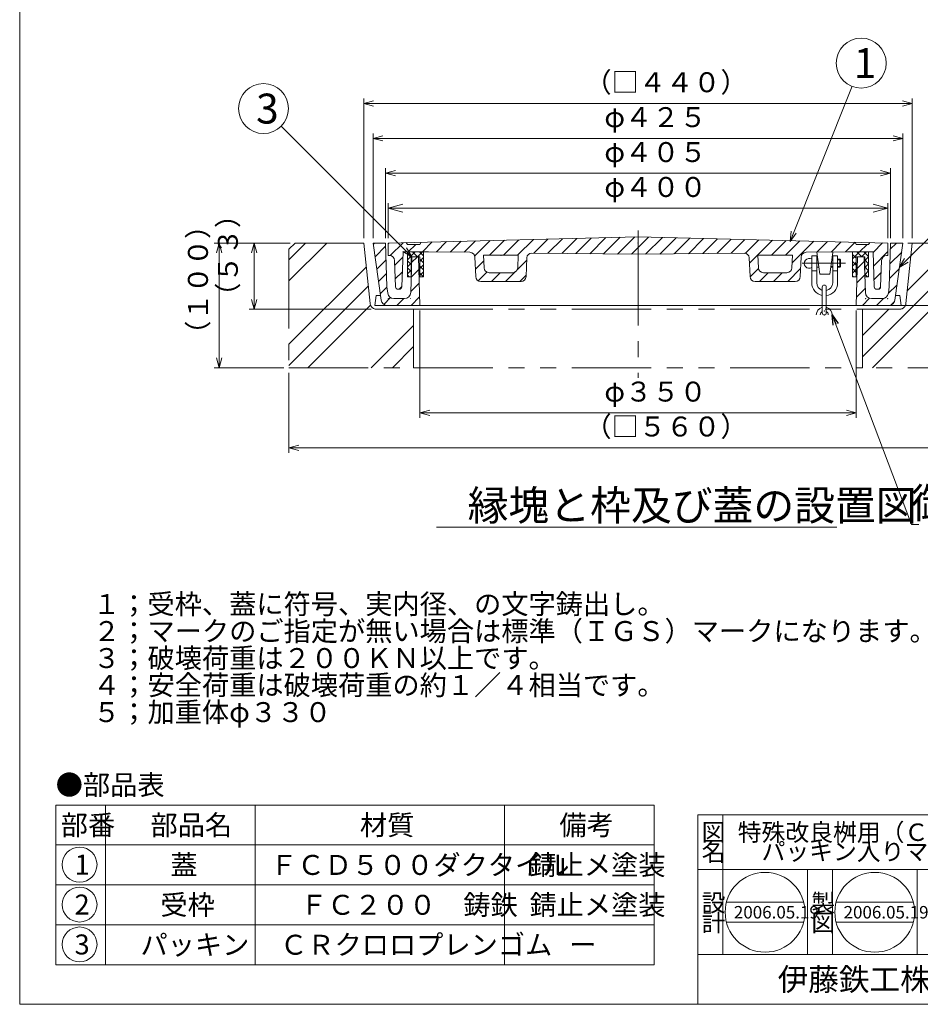
# Model space of a CAD drawing. Units: inches. Extents: x -559 to 6010, y -871 to 979.
# Drawn here: x 609 to 1331, y -871 to -81 of the extents above; entities that cross this region are included whole.
import ezdxf

# ---------------------------------------------------------------- set-up
doc = ezdxf.new("R2010")
doc.units = ezdxf.units.IN
doc.header["$LTSCALE"] = 4
doc.header["$MEASUREMENT"] = 0
doc.header["$PDMODE"] = 65
doc.header["$PDSIZE"] = 0.2
for name, pattern in [('CENTER2', [28.575, 19.05, -3.175, 3.175, -3.175]), ('DIVIDE', [1.25, 0.5, -0.25, 0, -0.25, 0, -0.25]), ('PHANTOM2', [31.75, 15.875, -3.175, 3.175, -3.175, 3.175, -3.175])]:
    doc.linetypes.add(name, pattern=pattern)
doc.layers.get('DEFPOINTS').update_dxf_attribs({"color": 3, "linetype": 'DIVIDE', "lineweight": 0})
for name, color, linetype, lineweight in [('1', 7, 'Continuous', 0), ('2', 7, 'Continuous', 0), ('4', 7, 'Continuous', 0), ('6', 7, 'Continuous', 0), ('8', 7, 'Continuous', 0)]:
    doc.layers.add(name, color=color, linetype=linetype, lineweight=lineweight)
doc.styles.add('DIMSTANDARD', font='MONOTXT.shx', dxfattribs={"width": 0.875, "bigfont": 'EXTFONT.shx'})
doc.styles.add('MTSTANDARD', font='MONOTXT.shx', dxfattribs={"bigfont": 'EXTFONT.shx'})
doc.styles.add('MTSTANDARD1', font='MONOTXT.shx', dxfattribs={"bigfont": 'EXTFONT.shx'})
doc.styles.add('MTSTANDARD3', font='MONOTXT.shx', dxfattribs={"width": 0.75, "bigfont": 'EXTFONT.shx'})
doc.styles.add('MTSTANDARD4', font='MONOTXT.shx', dxfattribs={"bigfont": 'EXTFONT.shx'})
doc.styles.add('MTSTANDARD5', font='MONOTXT.shx', dxfattribs={"bigfont": 'EXTFONT.shx'})
doc.styles.add('MTSTANDARD7', font='MONOTXT.shx', dxfattribs={"bigfont": 'EXTFONT.shx'})
doc.styles.get("Standard").update_dxf_attribs({"font": 'MONOTXT.shx', "width": 0.8, "bigfont": 'EXTFONT.shx'})
doc.dimstyles.new('DIMSTYEX_1', dxfattribs={"dimscale": 4, "dimtxt": 4, "dimasz": 2, "dimexe": 1, "dimexo": 1, "dimgap": 1, "dimtad": 3, "dimdec": 3, "dimdsep": 46, "dimtxsty": 'Standard', "dimblk": 'OPEN30', "dimcen": 0, "dimclrd": 3, "dimclre": 3, "dimclrt": 2, "dimadec": 3, "dimazin": 2, "dimtfac": 0.5, "dimtdec": 4, "dimtofl": 0, "dimtmove": 0, "dimatfit": 3, "dimldrblk": 'OPEN30', "dimfxl": 1, "dimtolj": 1, "dimtzin": 0, "dimlwd": -1, "dimlwe": -1, "dimarcsym": 0})
doc.dimstyles.new('DIMSTYEX_2', dxfattribs={"dimscale": 4, "dimtxt": 3.584, "dimasz": 2, "dimexe": 1, "dimexo": 1, "dimgap": 1, "dimtad": 3, "dimdec": 3, "dimdsep": 46, "dimtxsty": 'DIMSTANDARD', "dimblk": 'OPEN30', "dimblk1": 'OPEN30', "dimblk2": 'OPEN30', "dimsah": 1, "dimcen": 0, "dimclrd": 3, "dimclre": 3, "dimclrt": 2, "dimadec": 3, "dimazin": 2, "dimtfac": 0.5, "dimtdec": 3, "dimtofl": 0, "dimtmove": 0, "dimatfit": 3, "dimfxl": 1, "dimtolj": 1, "dimtzin": 0, "dimlwd": -1, "dimlwe": -1, "dimarcsym": 0})
doc.dimstyles.new('DIMSTYEX_4', dxfattribs={"dimscale": 4, "dimtxt": 3.584, "dimasz": 3, "dimexe": 1, "dimexo": 1, "dimgap": 1, "dimtad": 3, "dimdec": 3, "dimdsep": 46, "dimtxsty": 'DIMSTANDARD', "dimblk": 'OPEN30', "dimblk1": 'OPEN30', "dimblk2": 'OPEN30', "dimsah": 1, "dimcen": 0, "dimclrd": 3, "dimclre": 3, "dimclrt": 2, "dimadec": 3, "dimazin": 2, "dimtfac": 0.5, "dimtdec": 3, "dimtofl": 0, "dimtmove": 0, "dimatfit": 3, "dimfxl": 1, "dimtolj": 1, "dimtzin": 0, "dimlwd": -1, "dimlwe": -1, "dimarcsym": 0})
pattern_1 = [(45, (0, 0), (-5.656854, 5.656854), [])]
pattern_2 = [(45, (0, 0), (-2.828427, 2.828427), []), (135, (0, 0), (-2.828427, -2.828427), [])]

# ---------------------------------------------------------------- blocks, each defined once
blk = doc.blocks.new('_OPEN30')
at = {"color": 0, "linetype": 'ByBlock', "lineweight": -2}
for p, q in [((-1, 0.268), (0, 0)), ((-1, 0.268), (0, 0)), ((0, 0), (-1, -0.268)), ((0, 0), (-1, 0)), ((0, 0), (-1, -0.268)), ((0, 0), (-1, 0))]:
    blk.add_line(p, q, dxfattribs=at)
blk = doc.blocks.new('_D10')
at = {"layer": '1', "color": 3, "linetype": 'ByBlock'}
for p, q in [((902.17, -256.58), (902.17, -200.58)), ((902.17, -204.58), (1307.17, -204.58)), ((1307.17, -256.58), (1307.17, -200.58))]:
    blk.add_line(p, q, dxfattribs=at)
at = {"layer": 'DEFPOINTS', "color": 3, "linetype": 'ByBlock'}
for p in [(1307.17, -204.58), (902.17, -260.58), (1307.17, -260.58)]:
    blk.add_point(p, dxfattribs=at)
at = {"layer": '1', "color": 3, "linetype": 'ByBlock', "xscale": 7.878462024097644, "yscale": 7.878462024097644, "zscale": 7.878462024097644, "rotation": 180}
blk.add_blockref('_OPEN30', (902.17, -204.58), dxfattribs=at)
at = {"layer": '1', "color": 3, "linetype": 'ByBlock', "xscale": 7.878462024097644, "yscale": 7.878462024097644, "zscale": 7.878462024097644}
blk.add_blockref('_OPEN30', (1307.17, -204.58), dxfattribs=at)
at = {"layer": '1', "color": 2, "linetype": 'Continuous', "insert": (1077.67, -200.58), "char_height": 16, "attachment_point": 7, "line_spacing_factor": 0.9375, "style": 'MTSTANDARD3'}
blk.add_mtext('φ４０５', dxfattribs=at)
blk = doc.blocks.new('_D11')
at = {"layer": '1', "color": 3, "linetype": 'ByBlock'}
for p, q in [((892.17, -256.58), (892.17, -172.58)), ((1317.17, -256.58), (1317.17, -172.58)), ((892.17, -176.58), (1317.17, -176.58))]:
    blk.add_line(p, q, dxfattribs=at)
at = {"layer": 'DEFPOINTS', "color": 3, "linetype": 'ByBlock'}
for p in [(1317.17, -176.58), (892.17, -260.58), (1317.17, -260.58)]:
    blk.add_point(p, dxfattribs=at)
at = {"layer": '1', "color": 3, "linetype": 'ByBlock', "xscale": 7.878462024097644, "yscale": 7.878462024097644, "zscale": 7.878462024097644, "rotation": 180}
blk.add_blockref('_OPEN30', (892.17, -176.58), dxfattribs=at)
at = {"layer": '1', "color": 3, "linetype": 'ByBlock', "xscale": 7.878462024097644, "yscale": 7.878462024097644, "zscale": 7.878462024097644}
blk.add_blockref('_OPEN30', (1317.17, -176.58), dxfattribs=at)
at = {"layer": '1', "color": 2, "linetype": 'Continuous', "insert": (1077.67, -172.58), "char_height": 16, "attachment_point": 7, "line_spacing_factor": 0.9375, "style": 'MTSTANDARD3'}
blk.add_mtext('φ４２５', dxfattribs=at)
blk = doc.blocks.new('_D12')
at = {"layer": '1', "color": 3, "linetype": 'ByBlock'}
for p, q in [((884.67, -256.58), (884.67, -144.58)), ((884.67, -148.58), (1324.67, -148.58)), ((1324.67, -256.58), (1324.67, -144.58))]:
    blk.add_line(p, q, dxfattribs=at)
at = {"layer": 'DEFPOINTS', "color": 3, "linetype": 'ByBlock'}
for p in [(1324.67, -148.58), (884.67, -260.58), (1324.67, -260.58)]:
    blk.add_point(p, dxfattribs=at)
at = {"layer": '1', "color": 3, "linetype": 'ByBlock', "xscale": 7.878462024097644, "yscale": 7.878462024097644, "zscale": 7.878462024097644, "rotation": 180}
blk.add_blockref('_OPEN30', (884.67, -148.58), dxfattribs=at)
at = {"layer": '1', "color": 3, "linetype": 'ByBlock', "xscale": 7.878462024097644, "yscale": 7.878462024097644, "zscale": 7.878462024097644}
blk.add_blockref('_OPEN30', (1324.67, -148.58), dxfattribs=at)
at = {"layer": '1', "color": 2, "linetype": 'Continuous', "insert": (1061.67, -144.58), "char_height": 16, "attachment_point": 7, "line_spacing_factor": 0.9375, "style": 'MTSTANDARD3'}
blk.add_mtext('（□４４０）', dxfattribs=at)
blk = doc.blocks.new('_D13')
at = {"layer": '1', "color": 3, "linetype": 'ByBlock'}
for p, q in [((929.67, -314.58), (929.67, -400.71)), ((1279.67, -314.58), (1279.67, -400.71)), ((929.67, -396.71), (1279.67, -396.71))]:
    blk.add_line(p, q, dxfattribs=at)
at = {"layer": 'DEFPOINTS', "color": 3, "linetype": 'ByBlock'}
for p in [(929.67, -310.58), (1279.67, -310.58), (1279.67, -396.71)]:
    blk.add_point(p, dxfattribs=at)
at = {"layer": '1', "color": 3, "linetype": 'ByBlock', "xscale": 7.878462024097644, "yscale": 7.878462024097644, "zscale": 7.878462024097644, "rotation": 180}
blk.add_blockref('_OPEN30', (929.67, -396.71), dxfattribs=at)
at = {"layer": '1', "color": 3, "linetype": 'ByBlock', "xscale": 7.878462024097644, "yscale": 7.878462024097644, "zscale": 7.878462024097644}
blk.add_blockref('_OPEN30', (1279.67, -396.71), dxfattribs=at)
at = {"layer": '1', "color": 2, "linetype": 'Continuous', "insert": (1077.67, -392.71), "char_height": 16, "attachment_point": 7, "line_spacing_factor": 0.9375, "style": 'MTSTANDARD3'}
blk.add_mtext('φ３５０', dxfattribs=at)
blk = doc.blocks.new('_D14')
at = {"layer": '1', "color": 3, "linetype": 'ByBlock'}
for p, q in [((824.67, -364.58), (824.67, -428.71)), ((1384.67, -364.58), (1384.67, -428.71)), ((824.67, -424.71), (1384.67, -424.71))]:
    blk.add_line(p, q, dxfattribs=at)
at = {"layer": 'DEFPOINTS', "color": 3, "linetype": 'ByBlock'}
for p in [(824.67, -360.58), (1384.67, -360.58), (1384.67, -424.71)]:
    blk.add_point(p, dxfattribs=at)
at = {"layer": '1', "color": 3, "linetype": 'ByBlock', "xscale": 7.878462024097644, "yscale": 7.878462024097644, "zscale": 7.878462024097644, "rotation": 180}
blk.add_blockref('_OPEN30', (824.67, -424.71), dxfattribs=at)
at = {"layer": '1', "color": 3, "linetype": 'ByBlock', "xscale": 7.878462024097644, "yscale": 7.878462024097644, "zscale": 7.878462024097644}
blk.add_blockref('_OPEN30', (1384.67, -424.71), dxfattribs=at)
at = {"layer": '1', "color": 2, "linetype": 'Continuous', "insert": (1061.67, -420.71), "char_height": 16, "attachment_point": 7, "line_spacing_factor": 0.9375, "style": 'MTSTANDARD3'}
blk.add_mtext('（□５６０）', dxfattribs=at)
blk = doc.blocks.new('_D15')
at = {"layer": '1', "color": 3, "linetype": 'ByBlock'}
for p, q in [((1321.17, -260.58), (1416.67, -260.58)), ((1412.67, -260.58), (1412.67, -310.58)), ((1314.15, -310.58), (1416.67, -310.58))]:
    blk.add_line(p, q, dxfattribs=at)
at = {"layer": 'DEFPOINTS', "color": 3, "linetype": 'ByBlock'}
for p in [(1317.17, -260.58), (1310.15, -310.58), (1412.67, -310.58)]:
    blk.add_point(p, dxfattribs=at)
at = {"layer": '1', "color": 3, "linetype": 'ByBlock', "xscale": 7.878462024097644, "yscale": 7.878462024097644, "zscale": 7.878462024097644}
for p, rotation in [((1412.67, -260.58), 90), ((1412.67, -310.58), 270)]:
    blk.add_blockref('_OPEN30', p, dxfattribs=dict(at, rotation=rotation))
at = {"layer": '1', "color": 2, "linetype": 'Continuous', "insert": (1408.67, -298.58), "char_height": 16, "attachment_point": 7, "rotation": 90, "line_spacing_factor": 0.9375, "style": 'MTSTANDARD3'}
blk.add_mtext('５０', dxfattribs=at)
blk = doc.blocks.new('_D16')
at = {"layer": '1', "color": 3, "linetype": 'ByBlock'}
for p, q in [((825.67, -260.58), (792.67, -260.58)), ((796.67, -260.58), (796.67, -313.58)), ((890.74, -313.58), (792.67, -313.58))]:
    blk.add_line(p, q, dxfattribs=at)
at = {"layer": 'DEFPOINTS', "color": 3, "linetype": 'ByBlock'}
for p in [(829.67, -260.58), (796.67, -313.58), (894.74, -313.58)]:
    blk.add_point(p, dxfattribs=at)
at = {"layer": '1', "color": 3, "linetype": 'ByBlock', "xscale": 7.878462024097644, "yscale": 7.878462024097644, "zscale": 7.878462024097644}
for p, rotation in [((796.67, -260.58), 90), ((796.67, -313.58), 270)]:
    blk.add_blockref('_OPEN30', p, dxfattribs=dict(at, rotation=rotation))
at = {"layer": '1', "color": 2, "linetype": 'Continuous', "insert": (788.67, -314.08), "char_height": 16, "attachment_point": 7, "rotation": 90, "line_spacing_factor": 0.9375, "style": 'MTSTANDARD3'}
blk.add_mtext('（５３）', dxfattribs=at)
blk = doc.blocks.new('_D17')
at = {"layer": '1', "color": 3, "linetype": 'ByBlock'}
for p, q in [((825.67, -260.58), (764.67, -260.58)), ((768.67, -260.58), (768.67, -360.58)), ((820.67, -360.58), (764.67, -360.58))]:
    blk.add_line(p, q, dxfattribs=at)
at = {"layer": 'DEFPOINTS', "color": 3, "linetype": 'ByBlock'}
for p in [(829.67, -260.58), (768.67, -360.58), (824.67, -360.58)]:
    blk.add_point(p, dxfattribs=at)
at = {"layer": '1', "color": 3, "linetype": 'ByBlock', "xscale": 7.878462024097644, "yscale": 7.878462024097644, "zscale": 7.878462024097644}
for p, rotation in [((768.67, -260.58), 90), ((768.67, -360.58), 270)]:
    blk.add_blockref('_OPEN30', p, dxfattribs=dict(at, rotation=rotation))
at = {"layer": '1', "color": 2, "linetype": 'Continuous', "insert": (764.67, -344.58), "char_height": 16, "attachment_point": 7, "rotation": 90, "line_spacing_factor": 0.9375, "style": 'MTSTANDARD3'}
blk.add_mtext('（１００）', dxfattribs=at)
blk = doc.blocks.new('MAKR3', base_point=(656.7, -759.14))
at = {"layer": '1', "color": 3, "linetype": 'ByBlock'}
blk.add_circle((656.7, -759.14), 14, dxfattribs=at)
at = {"layer": '1', "color": 2, "linetype": 'Continuous', "insert": (652.7, -767.14), "char_height": 16, "attachment_point": 7, "line_spacing_factor": 0.78125, "style": 'MTSTANDARD'}
blk.add_mtext('{\\fＭＳ ゴシック|b0|i0|c128|p49;\\W1.0;1}', dxfattribs=at)
blk = doc.blocks.new('MAKR4', base_point=(656.7, -791.14))
at = {"layer": '1', "color": 3, "linetype": 'ByBlock'}
blk.add_circle((656.7, -791.14), 14, dxfattribs=at)
at = {"layer": '1', "color": 2, "linetype": 'Continuous', "insert": (652.7, -799.14), "char_height": 16, "attachment_point": 7, "line_spacing_factor": 0.78125, "style": 'MTSTANDARD'}
blk.add_mtext('{\\fＭＳ ゴシック|b0|i0|c128|p49;\\W1.0;2}', dxfattribs=at)
blk = doc.blocks.new('MAKR5', base_point=(656.7, -823.14))
at = {"layer": '1', "color": 3, "linetype": 'ByBlock'}
blk.add_circle((656.7, -823.14), 14, dxfattribs=at)
at = {"layer": '1', "color": 2, "linetype": 'Continuous', "insert": (652.7, -831.14), "char_height": 16, "attachment_point": 7, "line_spacing_factor": 0.78125, "style": 'MTSTANDARD'}
blk.add_mtext('{\\fＭＳ ゴシック|b0|i0|c128|p49;\\W1.0;3}', dxfattribs=at)
blk = doc.blocks.new('BLK1', base_point=(797.58, -807.37))
at = {"layer": '1', "color": 7, "linetype": 'Continuous'}
for p, q in [((637.58, -711.37), (637.58, -839.37)), ((637.58, -711.37), (1117.58, -711.37)), ((677.58, -711.37), (677.58, -839.37)), ((797.58, -839.37), (797.58, -711.37)), ((997.58, -711.37), (997.58, -839.37)), ((1117.58, -711.37), (1117.58, -839.37)), ((637.58, -743.37), (1117.58, -743.37)), ((637.58, -775.37), (1117.58, -775.37)), ((637.58, -807.37), (1117.58, -807.37)), ((637.58, -839.37), (1117.58, -839.37))]:
    blk.add_line(p, q, dxfattribs=at)
at = {"layer": '1', "color": 3, "linetype": 'ByBlock'}
for name, p in [('MAKR3', (656.7, -759.14)), ('MAKR4', (656.7, -791.14)), ('MAKR5', (656.7, -823.14))]:
    blk.add_blockref(name, p, dxfattribs=at)
at = {"layer": '1', "color": 7, "linetype": 'Continuous', "char_height": 16, "attachment_point": 7, "style": 'MTSTANDARD'}
for s, insert, line_spacing_factor in [('{\\fＭＳ 明朝|b0|i0|c128|p17;\\W1.0;●部品表}', (637.58, -703.19), 1.203125), ('{\\fＭＳ 明朝|b0|i0|c128|p17;\\W1.0;部番}', (641.58, -735.37), 0.9375), ('{\\fＭＳ 明朝|b0|i0|c128|p17;\\W1.0;部品名}', (713.58, -735.37), 0.9375), ('{\\fＭＳ 明朝|b0|i0|c128|p17;\\W1.0;材質}', (881.58, -735.37), 0.625), ('{\\fＭＳ 明朝|b0|i0|c128|p17;\\W1.0;備考}', (1041.58, -735.37), 0.9375), ('{\\fＭＳ 明朝|b0|i0|c128|p17;\\W1.0;蓋}', (729.58, -767.37), 1.875), ('{\\fＭＳ 明朝|b0|i0|c128|p17;\\W1.0;ＦＣＤ５００ダクタイル}', (809.58, -767.37), 1.875), ('{\\fＭＳ 明朝|b0|i0|c128|p17;\\W1.0;錆止メ塗装}', (1017.58, -767.37), 1.875)]:
    blk.add_mtext(s, dxfattribs=dict(at, insert=insert, line_spacing_factor=line_spacing_factor))
blk = doc.blocks.new('BLK2', base_point=(1416.69, -763.16))
at = {"layer": '1', "color": 7, "linetype": 'Continuous'}
for p, q in [((1175.57, -789.32), (1237.54, -789.32)), ((1263.57, -789.32), (1325.54, -789.32)), ((1351.57, -789.32), (1413.54, -789.32)), ((1175.57, -805.32), (1237.54, -805.32)), ((1263.57, -805.32), (1325.54, -805.32)), ((1351.57, -805.32), (1413.54, -805.32))]:
    blk.add_line(p, q, dxfattribs=at)
for centre in [(1206.56, -797.32), (1294.56, -797.32), (1382.56, -797.32)]:
    blk.add_circle(centre, 32, dxfattribs=at)
at = {"layer": '1', "color": 7, "linetype": 'Continuous', "char_height": 10, "attachment_point": 7, "line_spacing_factor": 0.875, "style": 'MTSTANDARD7'}
for insert in [(1181.56, -802.32), (1269.56, -802.32), (1357.56, -802.32)]:
    blk.add_mtext('{\\fＭＳ 明朝|b0|i0|c128|p17;\\W1.0;2006.05.19}', dxfattribs=dict(at, insert=insert))
blk = doc.blocks.new('_D18')
at = {"layer": '1', "color": 3, "linetype": 'ByBlock'}
for p, q in [((904.17, -256.58), (904.17, -228.58)), ((1305.17, -256.58), (1305.17, -228.58)), ((904.17, -232.58), (1305.17, -232.58))]:
    blk.add_line(p, q, dxfattribs=at)
at = {"layer": 'DEFPOINTS', "color": 3, "linetype": 'ByBlock'}
for p in [(1305.17, -232.58), (904.17, -260.58), (1305.17, -260.58)]:
    blk.add_point(p, dxfattribs=at)
at = {"layer": '1', "color": 3, "linetype": 'ByBlock', "xscale": 11.81769303614647, "yscale": 11.81769303614647, "zscale": 11.81769303614647, "rotation": 180}
blk.add_blockref('_OPEN30', (904.17, -232.58), dxfattribs=at)
at = {"layer": '1', "color": 3, "linetype": 'ByBlock', "xscale": 11.81769303614647, "yscale": 11.81769303614647, "zscale": 11.81769303614647}
blk.add_blockref('_OPEN30', (1305.17, -232.58), dxfattribs=at)
at = {"layer": '1', "color": 2, "linetype": 'Continuous', "insert": (1077.67, -228.58), "char_height": 16, "attachment_point": 7, "line_spacing_factor": 0.9375, "style": 'MTSTANDARD3'}
blk.add_mtext('φ４００', dxfattribs=at)
blk = doc.blocks.new('BALN3')
at = {"layer": '1', "color": 3, "linetype": 'ByBlock'}
blk.add_circle((57.08, 142.99), 20, dxfattribs=at)
at = {"layer": '1', "color": 2, "linetype": 'Continuous', "insert": (51.08, 130.99), "char_height": 24, "attachment_point": 7, "line_spacing_factor": 0.729167, "style": 'MTSTANDARD1'}
blk.add_mtext('{\\fＭＳ ゴシック|b0|i0|c128|p49;\\W1.0;1}', dxfattribs=at)
at = {"layer": '1', "color": 3, "linetype": 'ByBlock'}
blk.add_leader([(0, 0), (49.67, 124.42)], dimstyle='DIMSTYEX_1', override={"dimclrd": 0}, dxfattribs=at)
blk = doc.blocks.new('BALN4')
at = {"layer": '1', "color": 3, "linetype": 'ByBlock'}
blk.add_circle((86.18, 85.31), 20, dxfattribs=at)
at = {"layer": '1', "color": 2, "linetype": 'Continuous', "insert": (80.18, 73.31), "char_height": 24, "attachment_point": 7, "line_spacing_factor": 0.729167, "style": 'MTSTANDARD1'}
blk.add_mtext('{\\fＭＳ ゴシック|b0|i0|c128|p49;\\W1.0;2}', dxfattribs=at)
at = {"layer": '1', "color": 3, "linetype": 'ByBlock'}
blk.add_leader([(0, 0), (71.96, 71.24)], dimstyle='DIMSTYEX_1', override={"dimclrd": 0}, dxfattribs=at)
blk = doc.blocks.new('BALN5')
at = {"layer": '1', "color": 3, "linetype": 'ByBlock'}
blk.add_circle((-118.88, 118.88), 20, dxfattribs=at)
at = {"layer": '1', "color": 2, "linetype": 'Continuous', "insert": (-124.88, 106.88), "char_height": 24, "attachment_point": 7, "line_spacing_factor": 0.729167, "style": 'MTSTANDARD1'}
blk.add_mtext('{\\fＭＳ ゴシック|b0|i0|c128|p49;\\W1.0;3}', dxfattribs=at)
at = {"layer": '1', "color": 3, "linetype": 'ByBlock'}
blk.add_leader([(0, 0), (-104.73, 104.73)], dimstyle='DIMSTYEX_1', override={"dimclrd": 0}, dxfattribs=at)

msp = doc.modelspace()

# ---------------------------------------------------------------- hatches: boundary and pattern name
at = {"layer": '1', "linetype": 'Continuous'}
h = msp.add_hatch(dxfattribs=at)
h.set_pattern_fill('SPR_CNC_LIN', scale=4, angle=45, style=0, pattern_type=2)
h.set_pattern_definition([(45, (924.67, -360.58), (-42.426, 42.426), []), (45, (924.67, -343.61), (-42.426, 42.426), []), (45, (924.67, -326.64), (-42.426, 42.426), [])])
edge = h.paths.add_edge_path(flags=0)
edge.add_line((924.6721, -313.582), (894.7446, -313.582))
edge.add_arc((894.7446, -308.582), 5, 186, 270, ccw=False)
edge.add_line((889.772, -309.1047), (884.6721, -260.582))
edge.add_line((884.6721, -260.582), (829.6721, -260.582))
edge.add_line((829.6721, -260.582), (824.6721, -265.582))
edge.add_line((824.6721, -265.582), (824.6721, -360.582))
edge.add_line((824.6721, -360.582), (924.6721, -360.582))
edge.add_line((924.6721, -360.582), (924.6721, -313.582))
h = msp.add_hatch(dxfattribs=at)
h.set_pattern_fill('SPR_CNC_LIN', scale=4, angle=45, style=0, pattern_type=2)
h.set_pattern_definition([(45, (1284.67, -368.71), (-42.426, 42.426), []), (45, (1284.67, -351.74), (-42.426, 42.426), []), (45, (1284.67, -334.77), (-42.426, 42.426), [])])
edge = h.paths.add_edge_path(flags=0)
edge.add_line((1384.6721, -265.582), (1379.6721, -260.582))
edge.add_line((1379.6721, -260.582), (1324.6721, -260.582))
edge.add_line((1324.6721, -260.582), (1319.5722, -309.1047))
edge.add_arc((1314.5996, -308.582), 5, 270, 354, ccw=False)
edge.add_line((1314.5996, -313.582), (1284.6721, -313.582))
edge.add_line((1284.6721, -313.582), (1284.6721, -360.582))
edge.add_line((1284.6721, -360.582), (1384.6721, -360.582))
edge.add_line((1384.6721, -360.582), (1384.6721, -265.582))
h = msp.add_hatch(dxfattribs=at)
h.set_pattern_fill('_U', scale=4, angle=45, style=0, double=1, pattern_type=0)
h.set_pattern_definition(pattern_2)
h.paths.add_polyline_path([(922.6721, -271.582), (929.6721, -271.582), (929.6721, -287.582), (932.6721, -287.582), (932.6721, -267.582), (919.6721, -267.582), (919.6721, -287.582), (922.6721, -287.582)], flags=0)
h = msp.add_hatch(dxfattribs=at)
h.set_pattern_fill('_U', scale=4, angle=45, style=0, double=1, pattern_type=0)
h.set_pattern_definition(pattern_2)
h.paths.add_polyline_path([(1286.6721, -271.582), (1279.6721, -271.582), (1279.6721, -287.582), (1276.6721, -287.582), (1276.6721, -267.582), (1289.6721, -267.582), (1289.6721, -287.582), (1286.6721, -287.582)], flags=0)
at = {"layer": '2', "linetype": 'Continuous'}
h = msp.add_hatch(dxfattribs=at)
h.set_pattern_fill('_U', scale=8, angle=45, style=0, pattern_type=0)
h.set_pattern_definition(pattern_1)
edge = h.paths.add_edge_path(flags=0)
edge.add_line((1305.1721, -260.582), (1290.6363, -260.2195))
edge.add_line((1290.6363, -260.2195), (1289.6721, -261.582))
edge.add_line((1289.6721, -261.582), (1279.6721, -261.582))
edge.add_line((1279.6721, -261.582), (1278.7265, -259.9225))
edge.add_line((1278.7265, -259.9225), (1104.6721, -255.582))
edge.add_line((1104.6721, -255.582), (930.6177, -259.9225))
edge.add_line((930.6177, -259.9225), (929.6721, -261.582))
edge.add_line((929.6721, -261.582), (919.6721, -261.582))
edge.add_line((919.6721, -261.582), (918.7079, -260.2195))
edge.add_line((918.7079, -260.2195), (904.1721, -260.582))
edge.add_line((904.1721, -260.582), (904.1721, -270.582))
edge.add_line((904.1721, -270.582), (905.3175, -270.582))
edge.add_arc((905.3175, -274.582), 4, 2.1210964, 90, ccw=False)
edge.add_line((909.3148, -274.434), (910.1008, -295.6561))
edge.add_arc((912.0994, -295.582), 2, 182.1210964, 270)
edge.add_line((912.0994, -297.582), (913.2505, -297.582))
edge.add_arc((913.2505, -295.582), 2, 270, 357.70939)
edge.add_line((915.2489, -295.662), (916.1721, -267.582))
edge.add_line((916.1721, -267.582), (934.6721, -267.582))
edge.add_line((934.6721, -267.582), (936.6721, -267.582))
edge.add_line((936.6721, -267.582), (969.8934, -267.9775))
edge.add_arc((969.8458, -271.9772), 4, 2.4348123, 89.3179396, ccw=False)
edge.add_line((973.8422, -271.8073), (974.5092, -287.4951))
edge.add_arc((978.5056, -287.3252), 4, 182.4348123, 270)
edge.add_line((978.5056, -291.3252), (1010.8406, -291.3252))
edge.add_arc((1010.8406, -287.3252), 4, 270, 357.5344333)
edge.add_line((1014.8369, -287.4973), (1015.4872, -272.3961))
edge.add_arc((1019.4835, -272.5682), 4, 89.3179396, 177.5344333, ccw=False)
edge.add_line((1019.5311, -268.5685), (1104.6721, -269.582))
edge.add_line((1104.6721, -269.582), (1189.8131, -268.5685))
edge.add_arc((1189.8607, -272.5682), 4, 2.4655667, 90.6820604, ccw=False)
edge.add_line((1193.857, -272.3961), (1194.5073, -287.4973))
edge.add_arc((1198.5036, -287.3252), 4, 182.4655667, 270)
edge.add_line((1198.5036, -291.3252), (1230.8386, -291.3252))
edge.add_arc((1230.8386, -287.3252), 4, 270, 357.5651877)
edge.add_line((1234.835, -287.4951), (1235.502, -271.8073))
edge.add_arc((1239.4984, -271.9772), 4, 90.6820604, 177.5651877, ccw=False)
edge.add_line((1239.4508, -267.9775), (1272.6721, -267.582))
edge.add_line((1272.6721, -267.582), (1274.6721, -267.582))
edge.add_line((1274.6721, -267.582), (1293.1721, -267.582))
edge.add_line((1293.1721, -267.582), (1294.0953, -295.662))
edge.add_arc((1296.0937, -295.582), 2, 182.29061, 270)
edge.add_line((1296.0937, -297.582), (1297.2448, -297.582))
edge.add_arc((1297.2448, -295.582), 2, 270, 357.8789036)
edge.add_line((1299.2434, -295.6561), (1300.0294, -274.434))
edge.add_arc((1304.0267, -274.582), 4, 90, 177.8789036, ccw=False)
edge.add_line((1304.0267, -270.582), (1305.1721, -270.582))
edge.add_line((1305.1721, -270.582), (1305.1721, -260.582))
edge = h.paths.add_edge_path(flags=0)
edge.add_line((1008.5699, -270.3252), (980.7855, -270.3252))
edge.add_line((980.7855, -270.3252), (981.2179, -280.4951))
edge.add_arc((985.2143, -280.3252), 4, 182.4348123, 270)
edge.add_line((985.2143, -284.3252), (1004.1356, -284.3252))
edge.add_arc((1004.1356, -280.3252), 4, 270, 357.5344333)
edge.add_line((1008.1319, -280.4973), (1008.5699, -270.3252))
edge = h.paths.add_edge_path(flags=0)
edge.add_line((1228.5587, -270.3252), (1200.7744, -270.3252))
edge.add_line((1200.7744, -270.3252), (1201.2124, -280.4973))
edge.add_arc((1205.2086, -280.3252), 4, 182.4655667, 270)
edge.add_line((1205.2086, -284.3252), (1224.1299, -284.3252))
edge.add_arc((1224.1299, -280.3252), 4, 270, 357.5651877)
edge.add_line((1228.1263, -280.4951), (1228.5587, -270.3252))
at = {"layer": '4', "linetype": 'Continuous'}
h = msp.add_hatch(dxfattribs=at)
h.set_pattern_fill('_U', scale=8, angle=45, style=0, pattern_type=0)
h.set_pattern_definition(pattern_1)
edge = h.paths.add_edge_path(flags=0)
edge.add_line((928.6721, -271.582), (923.1721, -271.582))
edge.add_line((923.1721, -271.582), (922.3169, -300.2312))
edge.add_arc((917.3191, -300.082), 5, 270, 358.290186, ccw=False)
edge.add_line((917.3191, -305.082), (908.8316, -305.082))
edge.add_arc((908.8316, -300.082), 5, 188, 270, ccw=False)
edge.add_line((903.8802, -300.7779), (903.1721, -295.7393))
edge.add_line((903.1721, -295.7393), (902.1721, -260.582))
edge.add_line((902.1721, -260.582), (892.1721, -260.582))
edge.add_line((892.1721, -260.582), (898.5942, -306.2779))
edge.add_arc((903.5456, -305.582), 5, 188, 270)
edge.add_line((903.5456, -310.582), (929.6721, -310.582))
edge.add_line((929.6721, -310.582), (928.6721, -271.582))
h = msp.add_hatch(dxfattribs=at)
h.set_pattern_fill('_U', scale=8, angle=45, style=0, pattern_type=0)
h.set_pattern_definition([(45, (0, 0), (-5.656854, 5.656854), [])])
edge = h.paths.add_edge_path(flags=0)
edge.add_line((1280.6721, -271.582), (1286.1721, -271.582))
edge.add_line((1286.1721, -271.582), (1287.0273, -300.2312))
edge.add_arc((1292.0251, -300.082), 5, 181.709814, 270)
edge.add_line((1292.0251, -305.082), (1300.5126, -305.082))
edge.add_arc((1300.5126, -300.082), 5, 270, 352)
edge.add_line((1305.464, -300.7779), (1306.1721, -295.7393))
edge.add_line((1306.1721, -295.7393), (1307.1721, -260.582))
edge.add_line((1307.1721, -260.582), (1317.1721, -260.582))
edge.add_line((1317.1721, -260.582), (1310.75, -306.2779))
edge.add_arc((1305.7986, -305.582), 5, 270, 352, ccw=False)
edge.add_line((1305.7986, -310.582), (1279.6721, -310.582))
edge.add_line((1279.6721, -310.582), (1280.6721, -271.582))

# ---------------------------------------------------------------- linework, layer by layer
at = {"layer": '1', "color": 7, "linetype": 'CENTER2'}
msp.add_line((1104.6721, -250.3905), (1104.6721, -368.7081), dxfattribs=at)
at = {"layer": '1', "color": 7, "linetype": 'PHANTOM2'}
for p, q in [((829.6721, -260.582), (824.6721, -265.582)), ((884.6721, -260.582), (829.6721, -260.582)), ((884.6721, -260.582), (889.772, -309.1047)), ((1324.6721, -260.582), (1319.5722, -309.1047)), ((1324.6721, -260.582), (1379.6721, -260.582)), ((824.6721, -265.582), (824.6721, -360.582)), ((894.7446, -313.582), (924.6721, -313.582)), ((924.6721, -313.582), (924.6721, -360.582)), ((924.6721, -313.582), (1284.6721, -313.582)), ((1314.5996, -313.582), (1284.6721, -313.582)), ((1284.6721, -313.582), (1284.6721, -360.582)), ((824.6721, -360.582), (924.6721, -360.582)), ((924.6721, -360.582), (1284.6721, -360.582)), ((1384.6721, -360.582), (1284.6721, -360.582))]:
    msp.add_line(p, q, dxfattribs=at)
at = {"layer": '1', "color": 7, "linetype": 'Continuous'}
for p, q in [((932.6721, -267.582), (919.6721, -267.582)), ((919.6721, -267.582), (919.6721, -287.582)), ((932.6721, -287.582), (932.6721, -267.582)), ((1276.6721, -287.582), (1276.6721, -267.582)), ((1276.6721, -267.582), (1289.6721, -267.582)), ((1289.6721, -267.582), (1289.6721, -287.582)), ((922.6721, -287.582), (922.6721, -271.582)), ((922.6721, -271.582), (929.6721, -271.582)), ((929.6721, -271.582), (929.6721, -287.582)), ((1286.6721, -271.582), (1279.6721, -271.582)), ((1279.6721, -271.582), (1279.6721, -287.582)), ((1286.6721, -287.582), (1286.6721, -271.582)), ((919.6721, -287.582), (922.6721, -287.582)), ((929.6721, -287.582), (932.6721, -287.582)), ((1279.6721, -287.582), (1276.6721, -287.582)), ((1289.6721, -287.582), (1286.6721, -287.582)), ((894.6721, -302.582), (893.6721, -310.582)), ((894.6721, -302.582), (898.0748, -302.582)), ((1314.6721, -302.582), (1311.2694, -302.582)), ((1314.6721, -302.582), (1315.6721, -310.582)), ((893.6721, -310.582), (903.5456, -310.582)), ((1315.6721, -310.582), (1305.7986, -310.582)), ((943.0396, -488.3838), (1264.2001, -488.3838)), ((1152.6861, -719.1557), (1676.6858, -719.1557)), ((1152.6861, -719.1557), (1152.6861, -871.1556)), ((1152.6861, -719.1557), (1152.6861, -871.1556)), ((1152.6861, -719.1557), (1152.6861, -871.1556)), ((1172.6861, -719.1557), (1172.6861, -831.1557)), ((1172.6861, -719.1557), (1172.6861, -831.1557)), ((1676.6858, -763.1557), (1152.6861, -763.1557)), ((1240.6861, -831.1557), (1240.6861, -763.1557)), ((1260.686, -763.1557), (1260.686, -831.1557)), ((1328.686, -831.1557), (1328.686, -763.1557)), ((1152.6861, -831.1557), (1676.6858, -831.1557))]:
    msp.add_line(p, q, dxfattribs=at)
at = {"layer": '1', "color": 7, "linetype": 'PHANTOM2'}
for centre, start, end in [((894.7446, -308.582), 186, 270), ((1314.5996, -308.582), 270, 354)]:
    msp.add_arc(centre, 5, start, end, dxfattribs=at)
at = {"layer": '1', "color": 7, "linetype": 'Continuous'}
msp.add_point((1104.6721, -260.582), dxfattribs=at)
at = {"layer": '2', "color": 7, "linetype": 'Continuous'}
for p, q in [((904.1721, -260.582), (1104.6721, -255.582)), ((904.1721, -270.582), (904.1721, -260.582)), ((919.6721, -261.582), (918.7079, -260.2195)), ((930.6177, -259.9225), (929.6721, -261.582)), ((1305.1721, -260.582), (1104.6721, -255.582)), ((1278.7265, -259.9225), (1279.6721, -261.582)), ((1289.6721, -261.582), (1290.6721, -260.1689)), ((1305.1721, -270.582), (1305.1721, -260.582)), ((916.1721, -267.582), (915.2489, -295.662)), ((916.1721, -267.582), (936.6721, -267.582)), ((929.6721, -261.582), (919.6721, -261.582)), ((934.6721, -267.582), (936.6721, -267.582)), ((936.6721, -267.582), (969.8934, -267.9775)), ((1272.6721, -267.582), (1239.4508, -267.9775)), ((1274.6721, -267.582), (1272.6721, -267.582)), ((1293.1721, -267.582), (1274.6721, -267.582)), ((1279.6721, -261.582), (1289.6721, -261.582)), ((1293.1721, -267.582), (1294.0953, -295.662)), ((905.3175, -270.582), (904.1721, -270.582)), ((910.1008, -295.6561), (909.3148, -274.434)), ((973.8422, -271.8073), (974.5092, -287.4951)), ((980.7855, -270.3252), (981.2179, -280.4951)), ((980.7855, -270.3252), (1008.5699, -270.3252)), ((1008.1319, -280.4973), (1008.5699, -270.3252)), ((1014.8369, -287.4973), (1015.4872, -272.3961)), ((1019.5311, -268.5685), (1104.6721, -269.582)), ((1189.8131, -268.5685), (1104.6721, -269.582)), ((1194.5073, -287.4973), (1193.857, -272.3961)), ((1201.2124, -280.4973), (1200.7744, -270.3252)), ((1228.5587, -270.3252), (1200.7744, -270.3252)), ((1228.5587, -270.3252), (1228.1263, -280.4951)), ((1235.502, -271.8073), (1234.835, -287.4951)), ((1299.2434, -295.6561), (1300.0294, -274.434)), ((1304.0267, -270.582), (1305.1721, -270.582)), ((978.5056, -291.3252), (1010.8406, -291.3252)), ((985.2143, -284.3252), (1004.1356, -284.3252)), ((1230.8386, -291.3252), (1198.5036, -291.3252)), ((1224.1299, -284.3252), (1205.2086, -284.3252)), ((913.2505, -297.582), (912.0994, -297.582)), ((1296.0937, -297.582), (1297.2448, -297.582))]:
    msp.add_line(p, q, dxfattribs=at)
for centre, radius, start, end in [((969.8458, -271.9772), 4, 2.4348123, 89.3179396), ((1239.4984, -271.9772), 4, 90.6820604, 177.5651877), ((905.3175, -274.582), 4, 2.1210964, 90), ((1019.4835, -272.5682), 4, 89.3179396, 177.5344333), ((1189.8607, -272.5682), 4, 2.4655667, 90.6820604), ((1304.0267, -274.582), 4, 90, 177.8789036), ((985.2143, -280.3252), 4, 182.4348123, 270), ((1004.1356, -280.3252), 4, 270, 357.5344333), ((1205.2086, -280.3252), 4, 182.4655667, 270), ((1224.1299, -280.3252), 4, 270, 357.5651877), ((978.5056, -287.3252), 4, 182.4348123, 270), ((1010.8406, -287.3252), 4, 270, 357.5344333), ((1198.5036, -287.3252), 4, 182.4655667, 270), ((1230.8386, -287.3252), 4, 270, 357.5651877), ((912.0994, -295.582), 2, 182.1210964, 270), ((913.2505, -295.582), 2, 270, 357.70939), ((1296.0937, -295.582), 2, 182.29061, 270), ((1297.2448, -295.582), 2, 270, 357.8789036)]:
    msp.add_arc(centre, radius, start, end, dxfattribs=at)
for p in [(994.6721, -270.3252), (1214.6721, -270.3252)]:
    msp.add_point(p, dxfattribs=at)
at = {"layer": '4', "color": 7, "linetype": 'Continuous'}
for p, q in [((892.1721, -260.582), (898.5942, -306.2779)), ((892.1721, -260.582), (902.1721, -260.582)), ((902.1721, -260.582), (903.1721, -295.7393)), ((1307.1721, -260.582), (1306.1721, -295.7393)), ((1317.1721, -260.582), (1307.1721, -260.582)), ((1317.1721, -260.582), (1310.75, -306.2779)), ((923.1721, -271.582), (922.3169, -300.2312)), ((928.6721, -271.582), (923.1721, -271.582)), ((929.6721, -310.582), (928.6721, -271.582)), ((1279.6721, -310.582), (1280.6721, -271.582)), ((1280.6721, -271.582), (1286.1721, -271.582)), ((1286.1721, -271.582), (1287.0273, -300.2312)), ((903.1721, -295.7393), (903.8802, -300.7779)), ((1306.1721, -295.7393), (1305.464, -300.7779)), ((908.8316, -305.082), (917.3191, -305.082)), ((1300.5126, -305.082), (1292.0251, -305.082)), ((903.5456, -310.582), (929.6721, -310.582)), ((929.6721, -310.582), (1104.6721, -310.582)), ((1279.6721, -310.582), (1104.6721, -310.582)), ((1305.7986, -310.582), (1279.6721, -310.582))]:
    msp.add_line(p, q, dxfattribs=at)
for centre, start, end in [((903.5456, -305.582), 188, 270), ((908.8316, -300.082), 188, 270), ((917.3191, -300.082), 270, 358.290186), ((1292.0251, -300.082), 181.709814, 270), ((1300.5126, -300.082), 270, 352), ((1305.7986, -305.582), 270, 352)]:
    msp.add_arc(centre, 5, start, end, dxfattribs=at)
for p in [(904.4851, -305.082), (922.1721, -305.082), (1287.1721, -305.082), (1304.8591, -305.082), (899.1991, -310.582), (1310.1451, -310.582)]:
    msp.add_point(p, dxfattribs=at)
at = {"layer": '6', "color": 7, "linetype": 'Continuous'}
for p, q in [((1250.4013, -285.6063), (1248.0013, -267.8757)), ((1258.4013, -285.6063), (1260.8013, -268.1369)), ((1244.0013, -292.4063), (1244.0013, -270.8063)), ((1244.0013, -270.8063), (1248.0013, -270.8063)), ((1248.0013, -270.8063), (1248.0013, -292.4063)), ((1248.0013, -273.6063), (1248.777, -273.6063)), ((1259.9755, -274.1475), (1260.8013, -274.1475)), ((1260.0499, -273.6063), (1260.8013, -273.6063)), ((1260.8013, -292.4063), (1260.8013, -270.8063)), ((1260.8013, -270.8063), (1264.8013, -270.8063)), ((1264.8013, -270.8063), (1264.8013, -292.4063)), ((1264.8013, -273.6063), (1266.6601, -273.6063)), ((1264.8013, -274.1475), (1267.2013, -274.1475)), ((1266.6601, -273.6063), (1267.2013, -274.1475)), ((1266.6601, -273.6063), (1266.6601, -280.0063)), ((1267.2013, -274.1475), (1267.2013, -279.4651)), ((1248.0013, -282.8063), (1244.0013, -282.8063)), ((1248.0013, -280.0063), (1249.6433, -280.0063)), ((1259.1707, -280.0063), (1260.8013, -280.0063)), ((1259.245, -279.4651), (1260.8013, -279.4651)), ((1260.8013, -282.8063), (1264.8013, -282.8063)), ((1264.8013, -279.4651), (1267.2013, -279.4651)), ((1266.6601, -280.0063), (1264.8013, -280.0063)), ((1267.2013, -279.4651), (1266.6601, -280.0063)), ((1250.4013, -285.6063), (1258.4013, -285.6063)), ((1252.4688, -316.6592), (1252.4688, -295.8592)), ((1255.6688, -295.8592), (1255.6688, -316.6592))]:
    msp.add_line(p, q, dxfattribs=at)
at = {"layer": '6', "color": 7, "linetype": 'CENTER2'}
msp.add_line((1236.4013, -276.8063), (1271.2013, -276.8063), dxfattribs=at)
at = {"layer": '6', "color": 7, "linetype": 'Continuous'}
for centre, radius, start, end in [((1242.0013, -276.8063), 4, 60, 302.0053832), ((1254.4013, -292.4063), 10.4, 180, 259.2910111), ((1254.4013, -292.4063), 6.4, 180, 252.4247116), ((1254.0688, -295.8592), 1.6, 0, 180), ((1254.4013, -292.4063), 10.4, 277.0001266, 0), ((1254.4013, -292.4063), 6.4, 281.4224398, 0), ((1254.0688, -318.2592), 6.4, 104.4775122, 180), ((1254.0688, -318.2592), 3.2, 120, 180), ((1254.0688, -318.2592), 6.4, 0, 75.5224878), ((1254.0688, -318.2592), 3.2, 0, 60), ((1254.0688, -316.6592), 1.6, 180, 0)]:
    msp.add_arc(centre, radius, start, end, dxfattribs=at)
for p in [(1254.0688, -315.0592), (1254.0688, -318.2592)]:
    msp.add_point(p, dxfattribs=at)
at = {"layer": '8', "color": 7, "linetype": 'Continuous'}
for p, q in [((608.6858, -871.1556), (608.6858, 608.8444)), ((608.6858, -871.1556), (1676.6858, -871.1556)), ((1164.6858, -871.1556), (704.6858, -871.1556))]:
    msp.add_line(p, q, dxfattribs=at)

# ---------------------------------------------------------------- block references
at = {"layer": '1', "color": 3, "linetype": 'ByBlock'}
for name, p in [('BALN3', (1226.657, -259.1894)), ('BALN5', (923.1721, -271.582)), ('BALN4', (1314.1384, -280.0805))]:
    msp.add_blockref(name, p, dxfattribs=at)
at = {"layer": '1', "color": 0, "linetype": 'Continuous'}
for name, p in [('BLK1', (797.5805, -807.3735)), ('BLK2', (1416.686, -763.1557))]:
    msp.add_blockref(name, p, dxfattribs=at)

# ---------------------------------------------------------------- texts
at = {"layer": '1', "color": 7, "linetype": 'Continuous', "attachment_point": 7}
for s, insert, char_height, line_spacing_factor, style in [('{\\fＭＳ 明朝|b0|i0|c128|p17;\\W1.0;縁塊と枠及び蓋の設置図}', (968.0056, -482.9926), 24, 0.833333, 'MTSTANDARD1'), ('{\\fＭＳ 明朝|b0|i0|c128|p17;\\W1.0;図}', (1155.6861, -740.1557), 14, 0.839286, 'MTSTANDARD4'), ('{\\fＭＳ 明朝|b0|i0|c128|p17;\\W1.0;特殊改良桝用（ＣＤ型）防臭重耐型\\P\u3000パッキン入りマンホールふた}', (1184.6861, -755.5557), 14, 0.660714, 'MTSTANDARD4'), ('{\\fＭＳ 明朝|b0|i0|c128|p17;\\W1.0;名}', (1155.6861, -756.1557), 14, 0.839286, 'MTSTANDARD4'), ('{\\fＭＳ 明朝|b0|i0|c128|p17;\\W1.0;受枠}', (721.5805, -799.3735), 16, 1.875, 'MTSTANDARD'), ('{\\fＭＳ 明朝|b0|i0|c128|p17;\\W1.0;ＦＣ２００\u3000鋳鉄}', (833.5805, -799.3735), 16, 1.875, 'MTSTANDARD'), ('{\\fＭＳ 明朝|b0|i0|c128|p17;\\W1.0;錆止メ塗装}', (1017.5805, -799.3735), 16, 1.875, 'MTSTANDARD'), ('{\\fＭＳ 明朝|b0|i0|c128|p17;\\W1.0;設}', (1155.6861, -796.7175), 14, 0.839286, 'MTSTANDARD4'), ('{\\fＭＳ 明朝|b0|i0|c128|p17;\\W1.0;製}', (1243.6861, -796.7175), 14, 0.839286, 'MTSTANDARD4'), ('{\\fＭＳ 明朝|b0|i0|c128|p17;\\W1.0;計}', (1155.6861, -812.7175), 14, 0.839286, 'MTSTANDARD4'), ('{\\fＭＳ 明朝|b0|i0|c128|p17;\\W1.0;図}', (1243.6861, -812.7175), 14, 0.839286, 'MTSTANDARD4'), ('{\\fＭＳ 明朝|b0|i0|c128|p17;\\W1.0;ＣＲクロロプレンゴム}', (817.5805, -831.3735), 16, 1.875, 'MTSTANDARD'), ('{\\fＭＳ 明朝|b0|i0|c128|p17;\\W1.0;パッキン}', (705.5805, -831.3735), 16, 1.875, 'MTSTANDARD'), ('{\\fＭＳ 明朝|b0|i0|c128|p17;\\W1.0;ー}', (1049.5805, -831.3735), 16, 1.875, 'MTSTANDARD'), ('{\\fＭＳ ゴシック|b0|i0|c128|p49;\\W1.0;伊藤鉄工株式会社}', (1216.6861, -860.1557), 18, 0.791667, 'MTSTANDARD5')]:
    msp.add_mtext(s, dxfattribs=dict(at, insert=insert, char_height=char_height, line_spacing_factor=line_spacing_factor, style=style))
at = {"layer": '1', "color": 2, "linetype": 'Continuous', "insert": (1324.0013, -510.2592), "char_height": 24, "attachment_point": 7, "line_spacing_factor": 0.729167, "style": 'MTSTANDARD1'}
msp.add_mtext('{\\fＭＳ ゴシック|b0|i0|c128|p49;\\W1.0;御指示により取付\\P（別途価格）}', dxfattribs=at)
at = {"layer": '8', "color": 7, "linetype": 'Continuous', "insert": (667.5751, -644.7912), "char_height": 16, "attachment_point": 7, "line_spacing_factor": 0.8125, "style": 'MTSTANDARD'}
msp.add_mtext('{\\fＭＳ 明朝|b0|i0|c128|p17;\\W1.0;１；受枠、蓋に符号、実内径、の文字鋳出し。\\P２；マークのご指定が無い場合は標準（ＩＧＳ）マークになります。\\P３；破壊荷重は２００ＫＮ以上です。\\P４；安全荷重は破壊荷重の約１／４相当です。\\P５；加重体φ３３０}', dxfattribs=at)

# ---------------------------------------------------------------- dimensions: what is measured, and where the dimension line sits
at = {"layer": '1', "color": 3, "linetype": 'ByBlock'}
for base, p1, p2, text, dimstyle, override, picture, middle in [((1324.6721, -148.582), (884.6721, -260.582), (1324.6721, -260.582), '（□<>）', 'DIMSTYEX_2', {"dimtxt": 3.584, "dimasz": 2, "dimtxsty": 'DIMSTANDARD', "dimblk1": 'OPEN30', "dimblk2": 'OPEN30', "dimsah": 1, "dimtdec": 3}, '_D12', (1104.6721, -136.582)), ((1317.1721, -176.582), (892.1721, -260.582), (1317.1721, -260.582), 'φ<>', 'DIMSTYEX_2', {"dimtxt": 3.584, "dimasz": 2, "dimtxsty": 'DIMSTANDARD', "dimblk1": 'OPEN30', "dimblk2": 'OPEN30', "dimsah": 1, "dimtdec": 3}, '_D11', (1104.6721, -164.582)), ((1307.1721, -204.582), (902.1721, -260.582), (1307.1721, -260.582), 'φ<>', 'DIMSTYEX_2', {"dimtxt": 3.584, "dimasz": 2, "dimtxsty": 'DIMSTANDARD', "dimblk1": 'OPEN30', "dimblk2": 'OPEN30', "dimsah": 1, "dimtdec": 3}, '_D10', (1104.6721, -192.582)), ((1305.1721, -232.582), (904.1721, -260.582), (1305.1721, -260.582), 'φ４００', 'DIMSTYEX_4', {"dimtxt": 3.584, "dimtxsty": 'DIMSTANDARD', "dimblk1": 'OPEN30', "dimblk2": 'OPEN30', "dimsah": 1, "dimtdec": 3}, '_D18', (1104.6721, -220.582)), ((1279.6721, -396.7081), (929.6721, -310.582), (1279.6721, -310.582), 'φ<>', 'DIMSTYEX_2', {"dimtxt": 3.584, "dimasz": 2, "dimtxsty": 'DIMSTANDARD', "dimblk1": 'OPEN30', "dimblk2": 'OPEN30', "dimsah": 1, "dimtdec": 3}, '_D13', (1104.6721, -384.7081)), ((1384.6721, -424.7081), (824.6721, -360.582), (1384.6721, -360.582), '（□<>）', 'DIMSTYEX_2', {"dimtxt": 3.584, "dimasz": 2, "dimtxsty": 'DIMSTANDARD', "dimblk1": 'OPEN30', "dimblk2": 'OPEN30', "dimsah": 1, "dimtdec": 3}, '_D14', (1104.6721, -412.7081))]:
    dim = msp.add_linear_dim(base=base, p1=p1, p2=p2, text=text, dimstyle=dimstyle, override=override, dxfattribs=at)
    dim.commit()
    dim.dimension.update_dxf_attribs({"geometry": picture, "text_midpoint": middle, "dimtype": 160})
for base, p2, picture, middle in [((796.6721, -313.582), (894.7446, -313.582), '_D16', (780.6721, -287.082)), ((768.6721, -360.582), (824.6721, -360.582), '_D17', (756.6721, -310.582))]:
    dim = msp.add_linear_dim(base=base, p1=(829.6721, -260.582), p2=p2, angle=270, text='（<>）', dimstyle='DIMSTYEX_2', override={"dimtxt": 3.584, "dimasz": 2, "dimtxsty": 'DIMSTANDARD', "dimblk1": 'OPEN30', "dimblk2": 'OPEN30', "dimsah": 1, "dimtdec": 3}, dxfattribs=at)
    dim.commit()
    dim.dimension.update_dxf_attribs({"geometry": picture, "text_midpoint": middle, "dimtype": 160})
dim = msp.add_linear_dim(base=(1412.6721, -310.582), p1=(1317.1721, -260.582), p2=(1310.1451, -310.582), angle=270, dimstyle='DIMSTYEX_2', override={"dimtxt": 3.584, "dimasz": 2, "dimtxsty": 'DIMSTANDARD', "dimblk1": 'OPEN30', "dimblk2": 'OPEN30', "dimsah": 1, "dimtdec": 3}, dxfattribs=at)
dim.commit()
dim.dimension.update_dxf_attribs({"geometry": '_D15', "text_midpoint": (1400.6721, -285.582), "dimtype": 160})

# ---------------------------------------------------------------- leaders
at = {"layer": '1', "color": 3, "linetype": 'ByBlock', "annotation_type": 0, "has_hookline": 1, "hookline_direction": 0}
msp.add_leader([(1260.4688, -318.2592), (1324.0013, -486.2592), (1325.0013, -486.2592)], dimstyle='DIMSTYEX_1', override={"dimclrd": 0}, dxfattribs=at)

doc.saveas('drawing.dxf')
